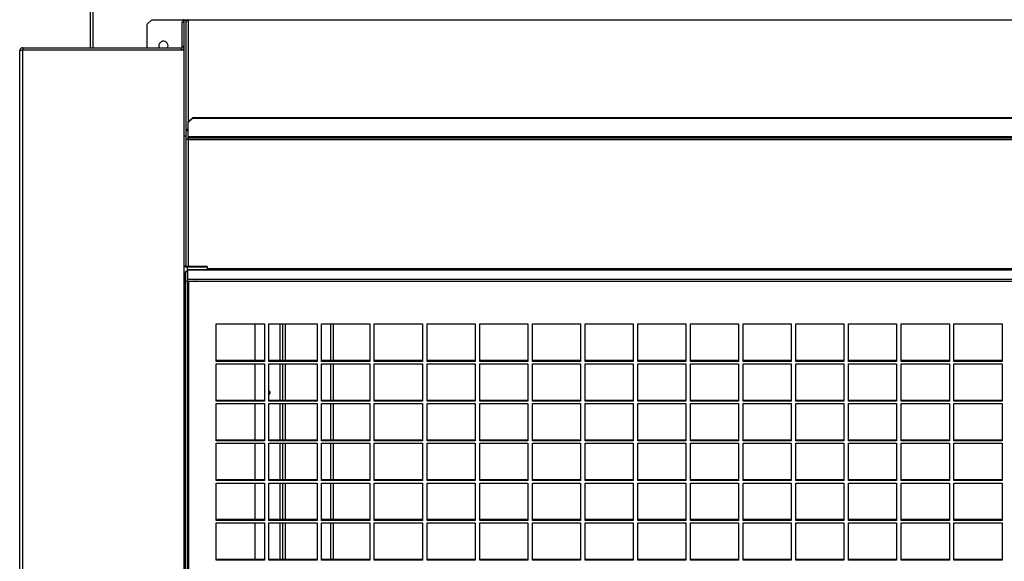
# Model space of a CAD drawing. Units: millimetres. Extents: x 300 to 13689, y 516 to 8534.
# Drawn here: x 7195 to 7952, y 3633 to 4049 of the extents above; entities that cross this region are included whole.
import ezdxf

# ---------------------------------------------------------------- set-up
doc = ezdxf.new("R2010")
doc.units = ezdxf.units.MM

msp = doc.modelspace()

# ---------------------------------------------------------------- linework, layer by layer
at = {"color": 7, "linetype": 'Continuous', "lineweight": 25}
for p, q in [((7249.19, 4027.48), (7249.19, 5773.12)), ((7296.22, 4049.08), (7292.69, 4045.54)), ((7292.69, 4027.48), (7292.69, 4045.54)), ((7296.22, 4049.08), (7320.35, 4049.08)), ((7319.69, 4028.48), (7319.69, 4047.48)), ((7319.69, 4047.48), (7321.19, 4047.48)), ((7321.19, 4049.08), (7320.35, 4049.08)), ((7321.19, 4049.08), (7322.69, 4049.08)), ((7321.19, 3959.9), (7321.19, 4049.08)), ((7322.69, 3959.9), (7322.69, 4049.08)), ((7324.2, 4048.71), (7324.2, 4049.08)), ((7324.54, 4049.08), (7324.2, 4049.08)), ((7324.54, 4049.08), (10073.85, 4049.08)), ((7324.54, 4049.08), (7324.54, 4048.98)), ((7324.54, 4048.98), (10073.85, 4048.98)), ((7197.03, 4027.48), (7197.03, 4025.98)), ((7197.03, 4027.48), (7318.85, 4027.48)), ((7318.85, 4027.48), (7318.85, 4025.98)), ((7319.69, 4028.48), (7319.69, 4028.32)), ((7321.19, 4028.48), (7319.69, 4028.48)), ((7319.69, 4028.32), (7321.19, 4028.32)), ((7321.18, 4027.48), (7321.19, 4027.48)), ((7321.18, 4025.97), (7321.18, 4027.48)), ((7194.69, 3301.32), (7194.69, 4025.14)), ((7197.03, 4025.98), (7318.85, 4025.98)), ((7197.03, 3300.49), (7197.03, 4025.97)), ((7197.03, 4025.97), (7321.19, 4025.97)), ((7249.19, 4025.97), (7249.19, 4025.98)), ((7292.69, 4025.97), (7292.69, 4025.98)), ((7324.2, 3970.68), (7327.73, 3974)), ((7327.73, 3973.49), (7324.2, 3970.16)), ((7327.73, 3974), (7327.73, 3973.49)), ((7327.73, 3974), (10070.66, 3974)), ((7327.73, 3973.49), (10070.66, 3973.49)), ((7324.2, 3970.16), (7324.2, 3970.68)), ((7324.2, 3959.4), (7324.2, 3970.16)), ((7321.19, 3859.9), (7321.19, 3959.9)), ((7321.19, 3959.9), (7322.69, 3959.9)), ((7324.19, 3963.62), (7322.69, 3963.62)), ((7322.69, 3859.9), (7322.69, 3959.9)), ((7324.19, 3956.94), (7324.19, 3963.62)), ((7324.2, 3959.4), (10074.2, 3959.4)), ((7324.2, 3958.41), (7324.2, 3959.4)), ((7324.2, 3958.41), (10074.2, 3958.41)), ((7324.2, 3958.41), (7324.2, 3958.36)), ((7324.2, 3958.36), (7324.2, 3956.94)), ((7324.2, 3958.36), (10074.2, 3958.36)), ((7324.2, 3956.94), (7322.69, 3956.94)), ((7324.2, 3956.94), (10074.2, 3956.94)), ((7321.19, 3859.9), (7322.69, 3859.9)), ((7321.19, 3259.08), (7321.19, 3859.9)), ((7323.69, 3855.33), (7322.19, 3855.33)), ((7322.19, 3848.1), (7322.19, 3855.33)), ((7323.53, 3859.59), (7323.53, 3859.02)), ((7323.53, 3859.59), (7338.69, 3859.59)), ((7323.53, 3859.02), (7338.69, 3859.02)), ((7323.69, 3848.1), (7323.69, 3855.33)), ((7323.7, 3856.73), (7323.7, 3849.5)), ((7323.7, 3856.73), (8700.36, 3856.73)), ((8700.15, 3856.9), (7323.9, 3856.9)), ((7338.69, 3859.02), (7338.69, 3859.59)), ((7338.69, 3859.02), (7338.69, 3856.9)), ((7322.19, 3848.1), (7323.69, 3848.1)), ((7322.19, 3251.34), (7322.19, 3848.1)), ((7323.69, 3251.34), (7323.69, 3848.1)), ((7323.7, 3849.5), (8700.36, 3849.5)), ((7323.7, 3849.5), (7323.7, 3848.11)), ((7323.7, 3848.11), (8700.36, 3848.11)), ((7345.78, 3815.16), (7382.78, 3815.16)), ((7345.78, 3786.45), (7345.78, 3815.16)), ((7375.64, 3787.02), (7375.64, 3815.16)), ((7382.78, 3815.16), (7382.78, 3786.45)), ((7386.28, 3815.16), (7423.28, 3815.16)), ((7386.28, 3786.45), (7386.28, 3815.16)), ((7396.64, 3815.16), (7396.64, 3787.02)), ((7398.64, 3815.16), (7398.64, 3787.02)), ((7423.28, 3815.16), (7423.28, 3786.45)), ((7426.78, 3815.16), (7463.78, 3815.16)), ((7426.78, 3786.45), (7426.78, 3815.16)), ((7433.68, 3815.16), (7433.68, 3787.02)), ((7435.68, 3815.16), (7435.68, 3787.02)), ((7463.78, 3815.16), (7463.78, 3786.45)), ((7467.28, 3815.16), (7504.28, 3815.16)), ((7467.28, 3786.45), (7467.28, 3815.16)), ((7504.28, 3815.16), (7504.28, 3786.45)), ((7507.78, 3815.16), (7544.78, 3815.16)), ((7507.78, 3786.45), (7507.78, 3815.16)), ((7544.78, 3815.16), (7544.78, 3786.45)), ((7548.28, 3815.16), (7585.28, 3815.16)), ((7548.28, 3786.45), (7548.28, 3815.16)), ((7585.28, 3815.16), (7585.28, 3786.45)), ((7588.78, 3815.16), (7625.78, 3815.16)), ((7588.78, 3786.45), (7588.78, 3815.16)), ((7625.78, 3815.16), (7625.78, 3786.45)), ((7629.28, 3815.16), (7666.28, 3815.16)), ((7629.28, 3786.45), (7629.28, 3815.16)), ((7666.28, 3815.16), (7666.28, 3786.45)), ((7669.78, 3815.16), (7706.78, 3815.16)), ((7669.78, 3786.45), (7669.78, 3815.16)), ((7706.78, 3815.16), (7706.78, 3786.45)), ((7710.28, 3815.16), (7747.28, 3815.16)), ((7710.28, 3786.45), (7710.28, 3815.16)), ((7747.28, 3815.16), (7747.28, 3786.45)), ((7750.78, 3815.16), (7787.78, 3815.16)), ((7750.78, 3786.45), (7750.78, 3815.16)), ((7787.78, 3815.16), (7787.78, 3786.45)), ((7791.28, 3815.16), (7828.28, 3815.16)), ((7791.28, 3786.45), (7791.28, 3815.16)), ((7828.28, 3815.16), (7828.28, 3786.45)), ((7831.78, 3815.16), (7868.78, 3815.16)), ((7831.78, 3786.45), (7831.78, 3815.16)), ((7868.78, 3815.16), (7868.78, 3786.45)), ((7872.28, 3815.16), (7909.28, 3815.16)), ((7872.28, 3786.45), (7872.28, 3815.16)), ((7909.28, 3815.16), (7909.28, 3786.45)), ((7912.78, 3815.16), (7949.78, 3815.16)), ((7912.78, 3786.45), (7912.78, 3815.16)), ((7949.78, 3815.16), (7949.78, 3786.45)), ((7382.78, 3787.02), (7345.78, 3787.02)), ((7382.78, 3786.45), (7345.78, 3786.45)), ((7345.78, 3784.6), (7382.78, 3784.6)), ((7345.78, 3755.89), (7345.78, 3784.6)), ((7375.64, 3756.46), (7375.64, 3784.6)), ((7382.78, 3784.6), (7382.78, 3755.89)), ((7423.28, 3787.02), (7386.28, 3787.02)), ((7423.28, 3786.45), (7386.28, 3786.45)), ((7386.28, 3784.6), (7423.28, 3784.6)), ((7386.28, 3755.89), (7386.28, 3784.6)), ((7396.64, 3784.6), (7396.64, 3756.46)), ((7398.64, 3784.6), (7398.64, 3756.46)), ((7423.28, 3784.6), (7423.28, 3755.89)), ((7463.78, 3787.02), (7426.78, 3787.02)), ((7463.78, 3786.45), (7426.78, 3786.45)), ((7426.78, 3784.6), (7463.78, 3784.6)), ((7426.78, 3755.89), (7426.78, 3784.6)), ((7433.68, 3784.6), (7433.68, 3756.46)), ((7435.68, 3784.6), (7435.68, 3756.46)), ((7463.78, 3784.6), (7463.78, 3755.89)), ((7504.28, 3787.02), (7467.28, 3787.02)), ((7504.28, 3786.45), (7467.28, 3786.45)), ((7467.28, 3784.6), (7504.28, 3784.6)), ((7467.28, 3755.89), (7467.28, 3784.6)), ((7504.28, 3784.6), (7504.28, 3755.89)), ((7544.78, 3787.02), (7507.78, 3787.02)), ((7544.78, 3786.45), (7507.78, 3786.45)), ((7507.78, 3784.6), (7544.78, 3784.6)), ((7507.78, 3755.89), (7507.78, 3784.6)), ((7544.78, 3784.6), (7544.78, 3755.89)), ((7585.28, 3787.02), (7548.28, 3787.02)), ((7585.28, 3786.45), (7548.28, 3786.45)), ((7548.28, 3784.6), (7585.28, 3784.6)), ((7548.28, 3755.89), (7548.28, 3784.6)), ((7585.28, 3784.6), (7585.28, 3755.89)), ((7625.78, 3787.02), (7588.78, 3787.02)), ((7625.78, 3786.45), (7588.78, 3786.45)), ((7588.78, 3784.6), (7625.78, 3784.6)), ((7588.78, 3755.89), (7588.78, 3784.6)), ((7625.78, 3784.6), (7625.78, 3755.89)), ((7666.28, 3787.02), (7629.28, 3787.02)), ((7666.28, 3786.45), (7629.28, 3786.45)), ((7629.28, 3784.6), (7666.28, 3784.6)), ((7629.28, 3755.89), (7629.28, 3784.6)), ((7666.28, 3784.6), (7666.28, 3755.89)), ((7706.78, 3787.02), (7669.78, 3787.02)), ((7706.78, 3786.45), (7669.78, 3786.45)), ((7669.78, 3784.6), (7706.78, 3784.6)), ((7669.78, 3755.89), (7669.78, 3784.6)), ((7706.78, 3784.6), (7706.78, 3755.89)), ((7747.28, 3787.02), (7710.28, 3787.02)), ((7747.28, 3786.45), (7710.28, 3786.45)), ((7710.28, 3784.6), (7747.28, 3784.6)), ((7710.28, 3755.89), (7710.28, 3784.6)), ((7747.28, 3784.6), (7747.28, 3755.89)), ((7787.78, 3787.02), (7750.78, 3787.02)), ((7787.78, 3786.45), (7750.78, 3786.45)), ((7750.78, 3784.6), (7787.78, 3784.6)), ((7750.78, 3755.89), (7750.78, 3784.6)), ((7787.78, 3784.6), (7787.78, 3755.89)), ((7828.28, 3787.02), (7791.28, 3787.02)), ((7828.28, 3786.45), (7791.28, 3786.45)), ((7791.28, 3784.6), (7828.28, 3784.6)), ((7791.28, 3755.89), (7791.28, 3784.6)), ((7828.28, 3784.6), (7828.28, 3755.89)), ((7868.78, 3787.02), (7831.78, 3787.02)), ((7868.78, 3786.45), (7831.78, 3786.45)), ((7831.78, 3784.6), (7868.78, 3784.6)), ((7831.78, 3755.89), (7831.78, 3784.6)), ((7868.78, 3784.6), (7868.78, 3755.89)), ((7909.28, 3787.02), (7872.28, 3787.02)), ((7909.28, 3786.45), (7872.28, 3786.45)), ((7872.28, 3784.6), (7909.28, 3784.6)), ((7872.28, 3755.89), (7872.28, 3784.6)), ((7909.28, 3784.6), (7909.28, 3755.89)), ((7949.78, 3787.02), (7912.78, 3787.02)), ((7949.78, 3786.45), (7912.78, 3786.45)), ((7912.78, 3784.6), (7949.78, 3784.6)), ((7912.78, 3755.89), (7912.78, 3784.6)), ((7949.78, 3784.6), (7949.78, 3755.89)), ((7382.78, 3756.46), (7345.78, 3756.46)), ((7382.78, 3755.89), (7345.78, 3755.89)), ((7345.78, 3754.04), (7382.78, 3754.04)), ((7345.78, 3725.34), (7345.78, 3754.04)), ((7375.64, 3725.9), (7375.64, 3754.04)), ((7382.78, 3754.04), (7382.78, 3725.34)), ((7423.28, 3756.46), (7386.28, 3756.46)), ((7423.28, 3755.89), (7386.28, 3755.89)), ((7386.28, 3754.04), (7423.28, 3754.04)), ((7386.28, 3725.34), (7386.28, 3754.04)), ((7396.64, 3754.04), (7396.64, 3725.9)), ((7398.64, 3754.04), (7398.64, 3725.9)), ((7423.28, 3754.04), (7423.28, 3725.34)), ((7463.78, 3756.46), (7426.78, 3756.46)), ((7463.78, 3755.89), (7426.78, 3755.89)), ((7426.78, 3754.04), (7463.78, 3754.04)), ((7426.78, 3725.34), (7426.78, 3754.04)), ((7433.68, 3754.04), (7433.68, 3725.9)), ((7435.68, 3754.04), (7435.68, 3725.9)), ((7463.78, 3754.04), (7463.78, 3725.34)), ((7504.28, 3756.46), (7467.28, 3756.46)), ((7504.28, 3755.89), (7467.28, 3755.89)), ((7467.28, 3754.04), (7504.28, 3754.04)), ((7467.28, 3725.34), (7467.28, 3754.04)), ((7504.28, 3754.04), (7504.28, 3725.34)), ((7544.78, 3756.46), (7507.78, 3756.46)), ((7544.78, 3755.89), (7507.78, 3755.89)), ((7507.78, 3754.04), (7544.78, 3754.04)), ((7507.78, 3725.34), (7507.78, 3754.04)), ((7544.78, 3754.04), (7544.78, 3725.34)), ((7585.28, 3756.46), (7548.28, 3756.46)), ((7585.28, 3755.89), (7548.28, 3755.89)), ((7548.28, 3754.04), (7585.28, 3754.04)), ((7548.28, 3725.34), (7548.28, 3754.04)), ((7585.28, 3754.04), (7585.28, 3725.34)), ((7625.78, 3756.46), (7588.78, 3756.46)), ((7625.78, 3755.89), (7588.78, 3755.89)), ((7588.78, 3754.04), (7625.78, 3754.04)), ((7588.78, 3725.34), (7588.78, 3754.04)), ((7625.78, 3754.04), (7625.78, 3725.34)), ((7666.28, 3756.46), (7629.28, 3756.46)), ((7666.28, 3755.89), (7629.28, 3755.89)), ((7629.28, 3754.04), (7666.28, 3754.04)), ((7629.28, 3725.34), (7629.28, 3754.04)), ((7666.28, 3754.04), (7666.28, 3725.34)), ((7706.78, 3756.46), (7669.78, 3756.46)), ((7706.78, 3755.89), (7669.78, 3755.89)), ((7669.78, 3754.04), (7706.78, 3754.04)), ((7669.78, 3725.34), (7669.78, 3754.04)), ((7706.78, 3754.04), (7706.78, 3725.34)), ((7747.28, 3756.46), (7710.28, 3756.46)), ((7747.28, 3755.89), (7710.28, 3755.89)), ((7710.28, 3754.04), (7747.28, 3754.04)), ((7710.28, 3725.34), (7710.28, 3754.04)), ((7747.28, 3754.04), (7747.28, 3725.34)), ((7787.78, 3756.46), (7750.78, 3756.46)), ((7787.78, 3755.89), (7750.78, 3755.89)), ((7750.78, 3754.04), (7787.78, 3754.04)), ((7750.78, 3725.34), (7750.78, 3754.04)), ((7787.78, 3754.04), (7787.78, 3725.34)), ((7828.28, 3756.46), (7791.28, 3756.46)), ((7828.28, 3755.89), (7791.28, 3755.89)), ((7791.28, 3754.04), (7828.28, 3754.04)), ((7791.28, 3725.34), (7791.28, 3754.04)), ((7828.28, 3754.04), (7828.28, 3725.34)), ((7868.78, 3756.46), (7831.78, 3756.46)), ((7868.78, 3755.89), (7831.78, 3755.89)), ((7831.78, 3754.04), (7868.78, 3754.04)), ((7831.78, 3725.34), (7831.78, 3754.04)), ((7868.78, 3754.04), (7868.78, 3725.34)), ((7909.28, 3756.46), (7872.28, 3756.46)), ((7909.28, 3755.89), (7872.28, 3755.89)), ((7872.28, 3754.04), (7909.28, 3754.04)), ((7872.28, 3725.34), (7872.28, 3754.04)), ((7909.28, 3754.04), (7909.28, 3725.34)), ((7949.78, 3756.46), (7912.78, 3756.46)), ((7949.78, 3755.89), (7912.78, 3755.89)), ((7912.78, 3754.04), (7949.78, 3754.04)), ((7912.78, 3725.34), (7912.78, 3754.04)), ((7949.78, 3754.04), (7949.78, 3725.34)), ((7382.78, 3725.9), (7345.78, 3725.9)), ((7382.78, 3725.34), (7345.78, 3725.34)), ((7423.28, 3725.9), (7386.28, 3725.9)), ((7423.28, 3725.34), (7386.28, 3725.34)), ((7463.78, 3725.9), (7426.78, 3725.9)), ((7463.78, 3725.34), (7426.78, 3725.34)), ((7504.28, 3725.9), (7467.28, 3725.9)), ((7504.28, 3725.34), (7467.28, 3725.34)), ((7544.78, 3725.9), (7507.78, 3725.9)), ((7544.78, 3725.34), (7507.78, 3725.34)), ((7585.28, 3725.9), (7548.28, 3725.9)), ((7585.28, 3725.34), (7548.28, 3725.34)), ((7625.78, 3725.9), (7588.78, 3725.9)), ((7625.78, 3725.34), (7588.78, 3725.34)), ((7666.28, 3725.9), (7629.28, 3725.9)), ((7666.28, 3725.34), (7629.28, 3725.34)), ((7706.78, 3725.9), (7669.78, 3725.9)), ((7706.78, 3725.34), (7669.78, 3725.34)), ((7747.28, 3725.9), (7710.28, 3725.9)), ((7747.28, 3725.34), (7710.28, 3725.34)), ((7787.78, 3725.9), (7750.78, 3725.9)), ((7787.78, 3725.34), (7750.78, 3725.34)), ((7828.28, 3725.9), (7791.28, 3725.9)), ((7828.28, 3725.34), (7791.28, 3725.34)), ((7868.78, 3725.9), (7831.78, 3725.9)), ((7868.78, 3725.34), (7831.78, 3725.34)), ((7909.28, 3725.9), (7872.28, 3725.9)), ((7909.28, 3725.34), (7872.28, 3725.34)), ((7949.78, 3725.9), (7912.78, 3725.9)), ((7949.78, 3725.34), (7912.78, 3725.34)), ((7345.78, 3723.49), (7382.78, 3723.49)), ((7345.78, 3694.78), (7345.78, 3723.49)), ((7375.64, 3695.35), (7375.64, 3723.49)), ((7382.78, 3723.49), (7382.78, 3694.78)), ((7386.28, 3723.49), (7423.28, 3723.49)), ((7386.28, 3694.78), (7386.28, 3723.49)), ((7396.64, 3723.49), (7396.64, 3695.35)), ((7398.64, 3723.49), (7398.64, 3695.35)), ((7423.28, 3723.49), (7423.28, 3694.78)), ((7426.78, 3723.49), (7463.78, 3723.49)), ((7426.78, 3694.78), (7426.78, 3723.49)), ((7433.68, 3723.49), (7433.68, 3695.35)), ((7435.68, 3723.49), (7435.68, 3695.35)), ((7463.78, 3723.49), (7463.78, 3694.78)), ((7467.28, 3723.49), (7504.28, 3723.49)), ((7467.28, 3694.78), (7467.28, 3723.49)), ((7504.28, 3723.49), (7504.28, 3694.78)), ((7507.78, 3723.49), (7544.78, 3723.49)), ((7507.78, 3694.78), (7507.78, 3723.49)), ((7544.78, 3723.49), (7544.78, 3694.78)), ((7548.28, 3723.49), (7585.28, 3723.49)), ((7548.28, 3694.78), (7548.28, 3723.49)), ((7585.28, 3723.49), (7585.28, 3694.78)), ((7588.78, 3723.49), (7625.78, 3723.49)), ((7588.78, 3694.78), (7588.78, 3723.49)), ((7625.78, 3723.49), (7625.78, 3694.78)), ((7629.28, 3723.49), (7666.28, 3723.49)), ((7629.28, 3694.78), (7629.28, 3723.49)), ((7666.28, 3723.49), (7666.28, 3694.78)), ((7669.78, 3723.49), (7706.78, 3723.49)), ((7669.78, 3694.78), (7669.78, 3723.49)), ((7706.78, 3723.49), (7706.78, 3694.78)), ((7710.28, 3723.49), (7747.28, 3723.49)), ((7710.28, 3694.78), (7710.28, 3723.49)), ((7747.28, 3723.49), (7747.28, 3694.78)), ((7750.78, 3723.49), (7787.78, 3723.49)), ((7750.78, 3694.78), (7750.78, 3723.49)), ((7787.78, 3723.49), (7787.78, 3694.78)), ((7791.28, 3723.49), (7828.28, 3723.49)), ((7791.28, 3694.78), (7791.28, 3723.49)), ((7828.28, 3723.49), (7828.28, 3694.78)), ((7831.78, 3723.49), (7868.78, 3723.49)), ((7831.78, 3694.78), (7831.78, 3723.49)), ((7868.78, 3723.49), (7868.78, 3694.78)), ((7872.28, 3723.49), (7909.28, 3723.49)), ((7872.28, 3694.78), (7872.28, 3723.49)), ((7909.28, 3723.49), (7909.28, 3694.78)), ((7912.78, 3723.49), (7949.78, 3723.49)), ((7912.78, 3694.78), (7912.78, 3723.49)), ((7949.78, 3723.49), (7949.78, 3694.78)), ((7382.78, 3695.35), (7345.78, 3695.35)), ((7382.78, 3694.78), (7345.78, 3694.78)), ((7423.28, 3695.35), (7386.28, 3695.35)), ((7423.28, 3694.78), (7386.28, 3694.78)), ((7463.78, 3695.35), (7426.78, 3695.35)), ((7463.78, 3694.78), (7426.78, 3694.78)), ((7504.28, 3695.35), (7467.28, 3695.35)), ((7504.28, 3694.78), (7467.28, 3694.78)), ((7544.78, 3695.35), (7507.78, 3695.35)), ((7544.78, 3694.78), (7507.78, 3694.78)), ((7585.28, 3695.35), (7548.28, 3695.35)), ((7585.28, 3694.78), (7548.28, 3694.78)), ((7625.78, 3695.35), (7588.78, 3695.35)), ((7625.78, 3694.78), (7588.78, 3694.78)), ((7666.28, 3695.35), (7629.28, 3695.35)), ((7666.28, 3694.78), (7629.28, 3694.78)), ((7706.78, 3695.35), (7669.78, 3695.35)), ((7706.78, 3694.78), (7669.78, 3694.78)), ((7747.28, 3695.35), (7710.28, 3695.35)), ((7747.28, 3694.78), (7710.28, 3694.78)), ((7787.78, 3695.35), (7750.78, 3695.35)), ((7787.78, 3694.78), (7750.78, 3694.78)), ((7828.28, 3695.35), (7791.28, 3695.35)), ((7828.28, 3694.78), (7791.28, 3694.78)), ((7868.78, 3695.35), (7831.78, 3695.35)), ((7868.78, 3694.78), (7831.78, 3694.78)), ((7909.28, 3695.35), (7872.28, 3695.35)), ((7909.28, 3694.78), (7872.28, 3694.78)), ((7949.78, 3695.35), (7912.78, 3695.35)), ((7949.78, 3694.78), (7912.78, 3694.78)), ((7345.78, 3692.93), (7382.78, 3692.93)), ((7345.78, 3664.22), (7345.78, 3692.93)), ((7375.64, 3664.79), (7375.64, 3692.93)), ((7382.78, 3692.93), (7382.78, 3664.22)), ((7386.28, 3692.93), (7423.28, 3692.93)), ((7386.28, 3664.22), (7386.28, 3692.93)), ((7396.64, 3692.93), (7396.64, 3664.79)), ((7398.64, 3692.93), (7398.64, 3664.79)), ((7423.28, 3692.93), (7423.28, 3664.22)), ((7426.78, 3692.93), (7463.78, 3692.93)), ((7426.78, 3664.22), (7426.78, 3692.93)), ((7433.68, 3692.93), (7433.68, 3664.79)), ((7435.68, 3692.93), (7435.68, 3664.79)), ((7463.78, 3692.93), (7463.78, 3664.22)), ((7467.28, 3692.93), (7504.28, 3692.93)), ((7467.28, 3664.22), (7467.28, 3692.93)), ((7504.28, 3692.93), (7504.28, 3664.22)), ((7507.78, 3692.93), (7544.78, 3692.93)), ((7507.78, 3664.22), (7507.78, 3692.93)), ((7544.78, 3692.93), (7544.78, 3664.22)), ((7548.28, 3692.93), (7585.28, 3692.93)), ((7548.28, 3664.22), (7548.28, 3692.93)), ((7585.28, 3692.93), (7585.28, 3664.22)), ((7588.78, 3692.93), (7625.78, 3692.93)), ((7588.78, 3664.22), (7588.78, 3692.93)), ((7625.78, 3692.93), (7625.78, 3664.22)), ((7629.28, 3692.93), (7666.28, 3692.93)), ((7629.28, 3664.22), (7629.28, 3692.93)), ((7666.28, 3692.93), (7666.28, 3664.22)), ((7669.78, 3692.93), (7706.78, 3692.93)), ((7669.78, 3664.22), (7669.78, 3692.93)), ((7706.78, 3692.93), (7706.78, 3664.22)), ((7710.28, 3692.93), (7747.28, 3692.93)), ((7710.28, 3664.22), (7710.28, 3692.93)), ((7747.28, 3692.93), (7747.28, 3664.22)), ((7750.78, 3692.93), (7787.78, 3692.93)), ((7750.78, 3664.22), (7750.78, 3692.93)), ((7787.78, 3692.93), (7787.78, 3664.22)), ((7791.28, 3692.93), (7828.28, 3692.93)), ((7791.28, 3664.22), (7791.28, 3692.93)), ((7828.28, 3692.93), (7828.28, 3664.22)), ((7831.78, 3692.93), (7868.78, 3692.93)), ((7831.78, 3664.22), (7831.78, 3692.93)), ((7868.78, 3692.93), (7868.78, 3664.22)), ((7872.28, 3692.93), (7909.28, 3692.93)), ((7872.28, 3664.22), (7872.28, 3692.93)), ((7909.28, 3692.93), (7909.28, 3664.22)), ((7912.78, 3692.93), (7949.78, 3692.93)), ((7912.78, 3664.22), (7912.78, 3692.93)), ((7949.78, 3692.93), (7949.78, 3664.22)), ((7382.78, 3664.79), (7345.78, 3664.79)), ((7382.78, 3664.22), (7345.78, 3664.22)), ((7423.28, 3664.79), (7386.28, 3664.79)), ((7423.28, 3664.22), (7386.28, 3664.22)), ((7463.78, 3664.79), (7426.78, 3664.79)), ((7463.78, 3664.22), (7426.78, 3664.22)), ((7504.28, 3664.79), (7467.28, 3664.79)), ((7504.28, 3664.22), (7467.28, 3664.22)), ((7544.78, 3664.79), (7507.78, 3664.79)), ((7544.78, 3664.22), (7507.78, 3664.22)), ((7585.28, 3664.79), (7548.28, 3664.79)), ((7585.28, 3664.22), (7548.28, 3664.22)), ((7625.78, 3664.79), (7588.78, 3664.79)), ((7625.78, 3664.22), (7588.78, 3664.22)), ((7666.28, 3664.79), (7629.28, 3664.79)), ((7666.28, 3664.22), (7629.28, 3664.22)), ((7706.78, 3664.79), (7669.78, 3664.79)), ((7706.78, 3664.22), (7669.78, 3664.22)), ((7747.28, 3664.79), (7710.28, 3664.79)), ((7747.28, 3664.22), (7710.28, 3664.22)), ((7787.78, 3664.79), (7750.78, 3664.79)), ((7787.78, 3664.22), (7750.78, 3664.22)), ((7828.28, 3664.79), (7791.28, 3664.79)), ((7828.28, 3664.22), (7791.28, 3664.22)), ((7868.78, 3664.79), (7831.78, 3664.79)), ((7868.78, 3664.22), (7831.78, 3664.22)), ((7909.28, 3664.79), (7872.28, 3664.79)), ((7909.28, 3664.22), (7872.28, 3664.22)), ((7949.78, 3664.79), (7912.78, 3664.79)), ((7949.78, 3664.22), (7912.78, 3664.22)), ((7345.78, 3662.37), (7382.78, 3662.37)), ((7345.78, 3633.67), (7345.78, 3662.37)), ((7375.64, 3634.23), (7375.64, 3662.37)), ((7382.78, 3662.37), (7382.78, 3633.67)), ((7386.28, 3662.37), (7423.28, 3662.37)), ((7386.28, 3633.67), (7386.28, 3662.37)), ((7396.64, 3662.37), (7396.64, 3634.23)), ((7398.64, 3662.37), (7398.64, 3634.23)), ((7423.28, 3662.37), (7423.28, 3633.67)), ((7426.78, 3662.37), (7463.78, 3662.37)), ((7426.78, 3633.67), (7426.78, 3662.37)), ((7433.68, 3662.37), (7433.68, 3634.23)), ((7435.68, 3662.37), (7435.68, 3634.23)), ((7463.78, 3662.37), (7463.78, 3633.67)), ((7467.28, 3662.37), (7504.28, 3662.37)), ((7467.28, 3633.67), (7467.28, 3662.37)), ((7504.28, 3662.37), (7504.28, 3633.67)), ((7507.78, 3662.37), (7544.78, 3662.37)), ((7507.78, 3633.67), (7507.78, 3662.37)), ((7544.78, 3662.37), (7544.78, 3633.67)), ((7548.28, 3662.37), (7585.28, 3662.37)), ((7548.28, 3633.67), (7548.28, 3662.37)), ((7585.28, 3662.37), (7585.28, 3633.67)), ((7588.78, 3662.37), (7625.78, 3662.37)), ((7588.78, 3633.67), (7588.78, 3662.37)), ((7625.78, 3662.37), (7625.78, 3633.67)), ((7629.28, 3662.37), (7666.28, 3662.37)), ((7629.28, 3633.67), (7629.28, 3662.37)), ((7666.28, 3662.37), (7666.28, 3633.67)), ((7669.78, 3662.37), (7706.78, 3662.37)), ((7669.78, 3633.67), (7669.78, 3662.37)), ((7706.78, 3662.37), (7706.78, 3633.67)), ((7710.28, 3662.37), (7747.28, 3662.37)), ((7710.28, 3633.67), (7710.28, 3662.37)), ((7747.28, 3662.37), (7747.28, 3633.67)), ((7750.78, 3662.37), (7787.78, 3662.37)), ((7750.78, 3633.67), (7750.78, 3662.37)), ((7787.78, 3662.37), (7787.78, 3633.67)), ((7791.28, 3662.37), (7828.28, 3662.37)), ((7791.28, 3633.67), (7791.28, 3662.37)), ((7828.28, 3662.37), (7828.28, 3633.67)), ((7831.78, 3662.37), (7868.78, 3662.37)), ((7831.78, 3633.67), (7831.78, 3662.37)), ((7868.78, 3662.37), (7868.78, 3633.67)), ((7872.28, 3662.37), (7909.28, 3662.37)), ((7872.28, 3633.67), (7872.28, 3662.37)), ((7909.28, 3662.37), (7909.28, 3633.67)), ((7912.78, 3662.37), (7949.78, 3662.37)), ((7912.78, 3633.67), (7912.78, 3662.37)), ((7949.78, 3662.37), (7949.78, 3633.67)), ((7382.78, 3634.23), (7345.78, 3634.23)), ((7382.78, 3633.67), (7345.78, 3633.67)), ((7423.28, 3634.23), (7386.28, 3634.23)), ((7423.28, 3633.67), (7386.28, 3633.67)), ((7463.78, 3634.23), (7426.78, 3634.23)), ((7463.78, 3633.67), (7426.78, 3633.67)), ((7504.28, 3634.23), (7467.28, 3634.23)), ((7504.28, 3633.67), (7467.28, 3633.67)), ((7544.78, 3634.23), (7507.78, 3634.23)), ((7544.78, 3633.67), (7507.78, 3633.67)), ((7585.28, 3634.23), (7548.28, 3634.23)), ((7585.28, 3633.67), (7548.28, 3633.67)), ((7625.78, 3634.23), (7588.78, 3634.23)), ((7625.78, 3633.67), (7588.78, 3633.67)), ((7666.28, 3634.23), (7629.28, 3634.23)), ((7666.28, 3633.67), (7629.28, 3633.67)), ((7706.78, 3634.23), (7669.78, 3634.23)), ((7706.78, 3633.67), (7669.78, 3633.67)), ((7747.28, 3634.23), (7710.28, 3634.23)), ((7747.28, 3633.67), (7710.28, 3633.67)), ((7787.78, 3634.23), (7750.78, 3634.23)), ((7787.78, 3633.67), (7750.78, 3633.67)), ((7828.28, 3634.23), (7791.28, 3634.23)), ((7828.28, 3633.67), (7791.28, 3633.67)), ((7868.78, 3634.23), (7831.78, 3634.23)), ((7868.78, 3633.67), (7831.78, 3633.67)), ((7909.28, 3634.23), (7872.28, 3634.23)), ((7909.28, 3633.67), (7872.28, 3633.67)), ((7949.78, 3634.23), (7912.78, 3634.23)), ((7949.78, 3633.67), (7912.78, 3633.67))]:
    msp.add_line(p, q, dxfattribs=at)
at = {"color": 8, "linetype": 'Continuous', "lineweight": 25}
for p, q in [((7251.2, 4027.48), (7251.2, 5773.12)), ((7320.35, 4049.08), (7320.35, 4047.48)), ((7324.2, 4048.71), (7324.2, 3970.68)), ((7320.35, 4026.52), (7320.35, 4025.97)), ((7251.2, 4025.97), (7251.2, 4025.98)), ((7324.2, 3956.94), (7324.2, 3859.59)), ((7323.53, 3859.02), (7323.53, 3855.33)), ((7338.69, 3857.79), (10059.71, 3857.79)), ((7338.69, 3857.23), (10059.71, 3857.23)), ((7324.53, 3848.11), (7324.53, 3259.66)), ((7394.84, 3787.02), (7394.84, 3815.16)), ((7396.84, 3787.02), (7396.84, 3815.16)), ((7394.84, 3756.46), (7394.84, 3784.6)), ((7396.84, 3756.46), (7396.84, 3784.6)), ((7394.84, 3725.9), (7394.84, 3754.04)), ((7396.84, 3725.9), (7396.84, 3754.04)), ((7394.84, 3695.35), (7394.84, 3723.49)), ((7396.84, 3695.35), (7396.84, 3723.49)), ((7394.84, 3664.79), (7394.84, 3692.93)), ((7396.84, 3664.79), (7396.84, 3692.93)), ((7394.84, 3634.23), (7394.84, 3662.37)), ((7396.84, 3634.23), (7396.84, 3662.37))]:
    msp.add_line(p, q, dxfattribs=at)
at = {"color": 7, "linetype": 'Continuous', "lineweight": 25, "flags": 128}
for points in [[(7308.3, 4027.48), (7308.5, 4027.94), (7308.69, 4029.08)], [(7321.19, 3859.9), (7321.23, 3859.73), (7321.37, 3859.57), (7321.58, 3859.41), (7321.87, 3859.28), (7322.23, 3859.17), (7322.63, 3859.09), (7323.07, 3859.04), (7323.53, 3859.02)], [(7322.69, 3859.9), (7322.71, 3859.84), (7322.75, 3859.78), (7322.83, 3859.73), (7322.94, 3859.68), (7323.06, 3859.64), (7323.21, 3859.61), (7323.37, 3859.59), (7323.53, 3859.59)], [(7329.69, 3847.79), (7328.73, 3847.96), (7328.42, 3848.11)], [(7330.96, 3848.11), (7330.65, 3847.96), (7329.69, 3847.79)]]:
    msp.add_lwpolyline(points, dxfattribs=at)
at = {"color": 7, "linetype": 'Continuous', "lineweight": 25}
for centre, radius, start, end in [((7324.09, 4049.21), 0.509, 282.66467, 333.92335), ((7305.19, 4029.08), 3.5, 0, 207.20289), ((7318.85, 4028.32), 2.34, 270, 0), ((7318.85, 4028.32), 0.84, 270, 0), ((7324.15, 3963.57), 1.47, 88.27441, 178.16353), ((7324.2, 3963.62), 0.00975, 88.43416, 178.05187), ((7385.64, 3762.48), 1.6, 0, 66.42182), ((7387.64, 3763.78), 1.6, 211.78833, 254.82793), ((7385.64, 3762.48), 1.6, 293.57818, 0)]:
    msp.add_arc(centre, radius, start, end, dxfattribs=at)
for points, knots in [([(7322.69, 4047.57), (7322.7, 4047.68), (7322.71, 4047.9), (7322.82, 4048.21), (7322.98, 4048.48), (7323.25, 4048.77), (7323.67, 4049.02), (7324.03, 4049.06), (7324.2, 4049.08)], [0, 0, 0, 0, 0.139674, 0.274916, 0.405873, 0.532678, 0.773433, 1, 1, 1, 1]), ([(7324.2, 4048.71), (7324.09, 4048.69), (7323.88, 4048.66), (7323.48, 4048.49), (7323.07, 4048.18), (7322.75, 4047.67), (7322.71, 4047.32), (7322.69, 4047.14)], [0, 0, 0, 0, 0.140895, 0.277105, 0.534651, 0.775182, 1, 1, 1, 1]), ([(7197.03, 4027.48), (7196.78, 4027.45), (7196.26, 4027.4), (7195.55, 4027.01), (7195.01, 4026.4), (7194.73, 4025.74), (7194.7, 4025.3), (7194.69, 4025.14)], [0, 0, 0, 0, 0.204064, 0.424179, 0.644261, 0.864363, 1, 1, 1, 1]), ([(7194.69, 4025.14), (7194.71, 4025.19), (7194.76, 4025.31), (7195.16, 4025.49), (7195.76, 4025.67), (7196.43, 4025.83), (7196.86, 4025.93), (7197.03, 4025.97)], [0, 0, 0, 0, 0.204063, 0.4241487, 0.644247, 0.8643556, 1, 1, 1, 1]), ([(7197.03, 4025.98), (7196.9, 4025.97), (7196.76, 4025.97), (7196.66, 4025.89), (7196.65, 4025.88)], [0, 0, 0, 0, 0.9204318, 1, 1, 1, 1]), ([(7323.69, 3855.56), (7323.48, 3855.58), (7323.02, 3855.6), (7322.51, 3855.54), (7322.23, 3855.43), (7322.2, 3855.36), (7322.19, 3855.33)], [0, 0, 0, 0, 0.245437, 0.533856, 0.82226, 1, 1, 1, 1]), ([(7323.7, 3856.73), (7323.76, 3856.82), (7323.82, 3856.93), (7323.89, 3856.89), (7323.9, 3856.88)], [0, 0, 0, 0, 0.828654, 1, 1, 1, 1])]:
    msp.add_open_spline(points, degree=3, knots=knots, dxfattribs=at)

doc.saveas('drawing.dxf')
